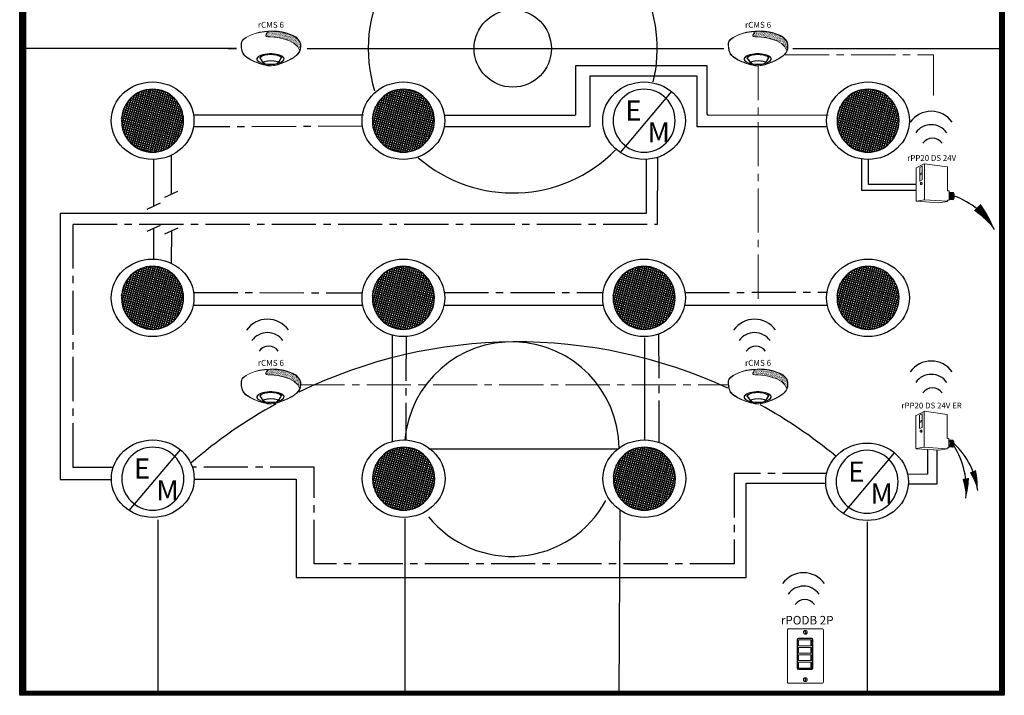
# Model space of a CAD drawing. Units: inches. Extents: x 0.6 to 72.7, y -3.2 to 79.8.
# Drawn here: x 2.7 to 36.2, y 24.8 to 47.7 of the extents above; entities that cross this region are included whole.
import ezdxf
from ezdxf.enums import TextEntityAlignment as Align

# ---------------------------------------------------------------- set-up
doc = ezdxf.new("R2010")
doc.units = ezdxf.units.IN
doc.header["$LTSCALE"] = 2
doc.header["$MEASUREMENT"] = 0
doc.linetypes.add('CENTER2', pattern=[1.125, 0.75, -0.125, 0.125, -0.125])
doc.linetypes.add('PHANTOM2', pattern=[1.25, 0.625, -0.125, 0.125, -0.125, 0.125, -0.125])
for name, color, linetype, lineweight in [('CLASS II LOW VOLTAGE', 7, 'PHANTOM2', 0), ('EQUIP', 7, 'Continuous', 9), ('LINE VOLTAGE', 1, 'Continuous', 30), ('LV DIMMING', 200, 'CENTER2', 25), ('NLIGHT RISER', 7, 'Continuous', 0)]:
    doc.layers.add(name, color=color, linetype=linetype, lineweight=lineweight)
doc.layers.add('EM Feed', color=30, linetype='Continuous')
doc.layers.add('SSI-RISER', color=7, linetype='Continuous')
doc.styles.add('SSI', font='romans.shx', dxfattribs={"width": 0.8})
doc.styles.add('SSI-Bold', font='arial.ttf')
doc.styles.get("Standard").update_dxf_attribs({"font": 'arial.ttf'})

# ---------------------------------------------------------------- blocks, each defined once
blk = doc.blocks.new('nPP16D')
for p, q in [((0.159, 0.401), (0.003, 0.323)), ((0.16, 0.396), (0.16, -0.292)), ((0.162, 0.402), (0.602, 0.343)), ((0, -0.319), (0, 0.319)), ((0.118, 0.352), (0.07, 0.328)), ((0.07, 0.328), (0.07, 0.066)), ((0.118, 0.23), (0.07, 0.206)), ((0.118, 0.206), (0.07, 0.182)), ((0.118, 0.352), (0.118, 0.09)), ((0.607, -0.118), (0.607, 0.338)), ((0.118, 0.09), (0.07, 0.066)), ((0.104, 0.039), (0.094, 0.039)), ((0.094, -0.002), (0.104, -0.002)), ((0.612, -0.123), (0.635, -0.123)), ((0.64, -0.301), (0.64, -0.128)), ((0.64, -0.15), (0.72, -0.156)), ((0.005, -0.324), (0.441, -0.354)), ((0.16, -0.296), (0.006, -0.323)), ((0.161, -0.296), (0.601, -0.328)), ((0.602, -0.329), (0.441, -0.354)), ((0.607, -0.324), (0.607, -0.311)), ((0.612, -0.306), (0.635, -0.306)), ((0.64, -0.29), (0.718, -0.296))]:
    blk.add_line(p, q)
for centre, radius, start, end in [((0.155, 0.394), 0.005, 360, 116.4688), ((0.161, 0.397), 0.005, 82.4213, 116.4688), ((0.165, 0.396), 0.005, 82.4213, 180), ((0.005, 0.319), 0.005, 116.4688, 180), ((0.602, 0.338), 0.005, 360, 82.4213), ((0.602, 0.338), 0.005, 360, 82.4213), ((0.612, -0.118), 0.005, 180, 270), ((0.635, -0.128), 0.005, 0, 90), ((0.525, -0.225), 0.137, 331.3022, 32.8245), ((0.529, -0.225), 0.137, 331.1684, 32.6941), ((0.543, -0.225), 0.137, 330.693, 32.1572), ((0.548, -0.225), 0.137, 330.5463, 31.9928), ((0.562, -0.225), 0.137, 330.0685, 31.4607), ((0.566, -0.225), 0.137, 329.921, 31.2976), ((0.581, -0.225), 0.137, 329.4406, 30.7701), ((0.585, -0.225), 0.137, 329.2924, 30.6085), ((0.599, -0.225), 0.137, 328.8094, 30.0853), ((0.72, -0.161), 0.005, 28.783, 85.8501), ((0.604, -0.225), 0.137, 329.9747, 28.783), ((0.005, -0.318), 0.005, 180, 279.6996), ((0.005, -0.319), 0.005, 180, 266.0639), ((0.155, -0.292), 0.005, 279.6996, 0), ((0.165, -0.292), 0.005, 180, 265.8501), ((0.161, -0.301), 0.005, 85.8501, 99.6996), ((0.602, -0.323), 0.005, 265.8501, 0), ((0.602, -0.324), 0.005, 278.6753, 360), ((0.602, -0.324), 0.005, 278.6753, 360), ((0.612, -0.311), 0.005, 90, 180), ((0.635, -0.301), 0.005, 270, 0), ((0.718, -0.291), 0.005, 265.8501, 329.9747)]:
    blk.add_arc(centre, radius, start, end)
at = {"extrusion": (0, 0, -1)}
blk.add_ellipse((0.094, 0.018), major_axis=(0, -0.0203), ratio=0.731433, dxfattribs=at)
blk.add_ellipse((0.104, 0.018), major_axis=(0, -0.0203), ratio=0.731433, start_param=3.141593, end_param=6.283185, dxfattribs=at)
for tag, style, p in [('LOCATION', 'SSI-Bold', (0.303, 0.537)), ('OPTION', 'SSI', (0.303, 0.422)), ('ID#', 'SSI', (0.396, 0.124)), ('ZONE-INFO-LINE1', 'SSI', (0.303, -0.471)), ('ZONE-INFO-LINE2', 'SSI', (0.303, -0.586))]:
    blk.add_attdef(tag, text='', height=0.0938, dxfattribs=dict(style=style)).set_placement(p, align=Align.CENTER)
blk = doc.blocks.new('nCM910')
h = blk.add_hatch()
h.set_pattern_fill('AR-SAND', color=256, scale=0.011885, style=0)
h.set_pattern_definition([(37.5, (-4.691811, -4.460222), (-0.00074868, 0.022900455), [0, -0.01806532, 0, -0.020204636, 0, -0.019313255]), (7.5, (-4.69181, -4.460222), (0.02103394, 0.03354143), [0, -0.009745766, 0, -0.01628256, 0, -0.006239667]), (327.5, (-4.70643, -4.460222), (0.037011825, 6.726e-05), [0, -0.00594254, 0, -0.021393144, 0, -0.02792994]), (317.5, (-4.70643, -4.460222), (0.03572806, 0.01043124), [0, -0.00297127, 0, -0.014024394, 0, -0.01604486])])
edge = h.paths.add_edge_path()
edge.add_spline(control_points=[(0.502, 0.15), (0.59, 0.154), (1.056, 0.116), (1.107, -0.119)], knot_values=[1, 1, 1, 1, 1.999782, 1.999782, 1.999782, 1.999782], degree=3, periodic=0)
edge.add_spline(control_points=[(1.107, -0.119), (1.118, -0.092), (1.121, -0.067), (1.121, -0.042)], knot_values=[14.480526, 14.480526, 14.480526, 14.480526, 15, 15, 15, 15], degree=3, periodic=0)
edge.add_spline(control_points=[(1.121, -0.042), (1.121, -0.026), (1.12, -0.01), (1.119, 0.007)], knot_values=[16, 16, 16, 16, 17, 17, 17, 17], degree=3, periodic=0)
edge.add_spline(control_points=[(1.119, 0.007), (1.118, 0.039), (1.097, 0.072), (1.076, 0.096)], knot_values=[18, 18, 18, 18, 19, 19, 19, 19], degree=3, periodic=0)
edge.add_spline(control_points=[(1.076, 0.096), (1.055, 0.12), (1.035, 0.136), (1.035, 0.136)], knot_values=[20, 20, 20, 20, 21, 21, 21, 21], degree=3, periodic=0)
edge.add_spline(control_points=[(1.035, 0.136), (1.035, 0.136), (1.025, 0.143), (1.005, 0.154)], knot_values=[22, 22, 22, 22, 23, 23, 23, 23], degree=3, periodic=0)
edge.add_spline(control_points=[(1.005, 0.154), (0.985, 0.165), (0.956, 0.179), (0.917, 0.194)], knot_values=[24, 24, 24, 24, 25, 25, 25, 25], degree=3, periodic=0)
edge.add_spline(control_points=[(0.917, 0.194), (0.84, 0.223), (0.726, 0.252), (0.581, 0.252)], knot_values=[26, 26, 26, 26, 27, 27, 27, 27], degree=3, periodic=0)
edge.add_line((0.581, 0.252), (0.512, 0.251))
edge.add_spline(control_points=[(0.512, 0.251), (0.512, 0.251), (0.414, 0.146), (0.502, 0.15)], knot_values=[0.000012, 0.000012, 0.000012, 0.000012, 1, 1, 1, 1], degree=3, periodic=0)
for p, q in [((0.512, 0.251), (0.581, 0.252)), ((0.55, 0.257), (0.581, 0.257))]:
    blk.add_line(p, q)
for major_axis, ratio, start_param, end_param in [((-0.256, -0.002), 0.403678, 1.971257, 7.59859), ((-0.25, -0.002), 0.385717, 2.183457, 7.414165)]:
    blk.add_ellipse((0.555, -0.271), major_axis=major_axis, ratio=ratio, start_param=start_param, end_param=end_param)
blk.add_ellipse((0.563, -0.339), major_axis=(-0.137, 0), ratio=0.223622)
at = {"lineweight": 0}
for points in [[(0.043, 0.101), (0.084, 0.133), (0.24, 0.248), (0.55, 0.257)], [(0.046, 0.096), (0.088, 0.128), (0.243, 0.243), (0.553, 0.252)], [(0.512, 0.251), (0.512, 0.251), (0.414, 0.146), (0.502, 0.15)], [(0.581, 0.257), (0.872, 0.257), (1.038, 0.141), (1.039, 0.14)], [(0.917, 0.194), (0.84, 0.223), (0.726, 0.252), (0.581, 0.252)], [(1.005, 0.154), (0.985, 0.165), (0.956, 0.179), (0.917, 0.194)], [(0, 0), (0, 0.007), (0, 0.014), (0.001, 0.022)], [(0.027, -0.155), (0.027, -0.155), (0, -0.087), (0, 0)], [(0.001, 0.022), (0.001, 0.024), (0.002, 0.069), (0.043, 0.101)], [(0.001, 0.022), (0.001, 0.022), (0.001, 0.022), (0.001, 0.022)], [(0.001, 0.022), (0.001, 0.022), (0.001, 0.022), (0.001, 0.022)], [(0.012, 0.048), (0.006, 0.033), (0.006, 0.022), (0.006, 0.022)], [(0.006, 0.022), (0.006, 0.014), (0.006, 0.007), (0.006, 0)], [(0.006, 0), (0.006, -0.043), (0.013, -0.081), (0.019, -0.108)], [(0.046, 0.096), (0.027, 0.081), (0.017, 0.062), (0.012, 0.048)], [(0.502, 0.15), (0.59, 0.154), (1.057, 0.116), (1.107, -0.119)], [(1.035, 0.136), (1.035, 0.136), (1.025, 0.143), (1.005, 0.154)], [(1.076, 0.096), (1.055, 0.12), (1.035, 0.136), (1.035, 0.136)], [(1.039, 0.14), (1.039, 0.14), (1.121, 0.076), (1.125, 0.007)], [(1.119, 0.007), (1.118, 0.039), (1.097, 0.072), (1.076, 0.096)], [(1.121, -0.042), (1.121, -0.026), (1.12, -0.01), (1.119, 0.007)], [(1.125, 0.007), (1.125, -0.01), (1.127, -0.026), (1.127, -0.042)], [(0.019, -0.108), (0.026, -0.136), (0.033, -0.152), (0.033, -0.152)], [(0.254, -0.322), (0.144, -0.274), (0.048, -0.213), (0.027, -0.155)], [(0.033, -0.152), (0.052, -0.207), (0.147, -0.269), (0.256, -0.317)], [(1.047, -0.197), (1.111, -0.138), (1.121, -0.091), (1.121, -0.042)], [(1.127, -0.042), (1.127, -0.092), (1.115, -0.142), (1.05, -0.201)], [(0.564, -0.403), (0.488, -0.403), (0.364, -0.37), (0.254, -0.322)], [(0.256, -0.317), (0.366, -0.364), (0.489, -0.397), (0.564, -0.397)], [(0.435, -0.203), (0.434, -0.203), (0.38, -0.215), (0.358, -0.248)], [(0.358, -0.248), (0.358, -0.248), (0.411, -0.324), (0.42, -0.338)], [(0.443, -0.317), (0.43, -0.322), (0.42, -0.328), (0.42, -0.338)], [(0.42, -0.338), (0.42, -0.338), (0.42, -0.338), (0.42, -0.338)], [(0.551, -0.188), (0.488, -0.188), (0.446, -0.199), (0.435, -0.203)], [(0.563, -0.302), (0.524, -0.303), (0.472, -0.307), (0.443, -0.317)], [(0.664, -0.2), (0.622, -0.191), (0.583, -0.188), (0.551, -0.188)], [(0.563, -0.302), (0.602, -0.303), (0.653, -0.307), (0.683, -0.317)], [(0.576, -0.397), (0.7, -0.391), (0.961, -0.274), (1.047, -0.197)], [(1.05, -0.201), (0.963, -0.28), (0.703, -0.396), (0.576, -0.403)], [(0.758, -0.247), (0.748, -0.229), (0.709, -0.209), (0.664, -0.2)], [(0.683, -0.317), (0.694, -0.321), (0.703, -0.326), (0.705, -0.333)], [(0.705, -0.333), (0.72, -0.31), (0.758, -0.247), (0.758, -0.247)], [(0.564, -0.397), (0.568, -0.397), (0.572, -0.397), (0.576, -0.397)], [(0.576, -0.403), (0.572, -0.403), (0.568, -0.403), (0.564, -0.403)]]:
    blk.add_open_spline(points, degree=3, dxfattribs=at)
blk.add_open_spline([(0.418, -0.345), (0.418, -0.345), (0.417, -0.344), (0.417, -0.344), (0.417, -0.344), (0.352, -0.25), (0.352, -0.25), (0.352, -0.25), (0.351, -0.248), (0.351, -0.248), (0.351, -0.248), (0.352, -0.247), (0.352, -0.247), (0.375, -0.209), (0.433, -0.198), (0.433, -0.197), (0.433, -0.197), (0.433, -0.197), (0.433, -0.197), (0.445, -0.194), (0.487, -0.182), (0.551, -0.182), (0.551, -0.182), (0.551, -0.182), (0.551, -0.182), (0.584, -0.182), (0.622, -0.185), (0.666, -0.194), (0.666, -0.194), (0.666, -0.194), (0.666, -0.194), (0.713, -0.204), (0.753, -0.224), (0.764, -0.245), (0.764, -0.245), (0.764, -0.245), (0.764, -0.245), (0.764, -0.245), (0.765, -0.247), (0.765, -0.247), (0.765, -0.247), (0.704, -0.347), (0.704, -0.347), (0.704, -0.347), (0.703, -0.347), (0.703, -0.347), (0.652, -0.371), (0.604, -0.379), (0.562, -0.379), (0.562, -0.379), (0.562, -0.379), (0.562, -0.379), (0.476, -0.379), (0.418, -0.345), (0.418, -0.345), (0.418, -0.345), (0.418, -0.345), (0.418, -0.345)], degree=3, knots=[0, 0, 0, 0, 1, 1, 1, 2, 2, 2, 3, 3, 3, 4, 4, 4, 5, 5, 5, 6, 6, 6, 7, 7, 7, 8, 8, 8, 9, 9, 9, 10, 10, 10, 11, 11, 11, 12, 12, 12, 13, 13, 13, 14, 14, 14, 15, 15, 15, 16, 16, 16, 17, 17, 17, 18, 18, 18, 19, 19, 19, 19], dxfattribs=at)
for tag, style, p in [('LOCATION', 'SSI-Bold', (0.563, 0.397)), ('OPTION', 'SSI', (0.563, 0.282))]:
    blk.add_attdef(tag, text='', height=0.0938, dxfattribs=dict(style=style)).set_placement(p, align=Align.CENTER)

msp = doc.modelspace()

# ---------------------------------------------------------------- hatches: boundary and pattern name
h = msp.add_hatch()
h.set_pattern_fill('ANSI31', color=253, scale=0.0625)
h.set_pattern_definition([(45, (-621.7759806, -337.040496), (-0.0055242707, 0.0055242707), [])])
h.paths.add_polyline_path([(2.739, 68.61), (36.173, 68.61), (36.173, 24.775), (2.739, 24.775)])
h.paths.add_polyline_path([(2.953, 68.358), (36.011, 68.358), (36.011, 24.907), (2.953, 24.907)], flags=16)
h = msp.add_hatch()
h.set_pattern_fill('ANSI37', color=256, scale=0.57269, angle=30, style=0)
h.set_pattern_definition([(75, (-183.85277, -115.89758), (-0.06914701, 0.018527885), []), (165, (-183.85277, -115.89758), (-0.018527885, -0.06914701), [])])
edge = h.paths.add_edge_path()
edge.add_ellipse((7.251, 44.29), major_axis=(0, -1.07), ratio=0.984601, start_angle=0, end_angle=360)
h = msp.add_hatch()
h.set_pattern_fill('ANSI37', color=256, scale=0.57269, angle=30, style=0)
h.set_pattern_definition([(75, (-175.33591, -115.89758), (-0.06914701, 0.018527885), []), (165, (-175.33591, -115.89758), (-0.018527885, -0.06914701), [])])
edge = h.paths.add_edge_path()
edge.add_ellipse((15.768, 44.29), major_axis=(0, -1.07), ratio=0.984601, start_angle=0, end_angle=360)
h = msp.add_hatch()
h.set_pattern_fill('ANSI37', color=256, scale=0.57269, angle=30, style=0)
h.set_pattern_definition([(75, (-159.55759, -115.89758), (-0.06914701, 0.018527885), []), (165, (-159.55759, -115.89758), (-0.018527885, -0.06914701), [])])
edge = h.paths.add_edge_path()
edge.add_ellipse((31.546, 44.29), major_axis=(0, -1.07), ratio=0.984601, start_angle=0, end_angle=360)
h = msp.add_hatch()
h.set_pattern_fill('ANSI37', color=256, scale=0.57269, angle=30, style=0)
h.set_pattern_definition([(75, (-183.85277, -121.91471), (-0.06914701, 0.018527885), []), (165, (-183.85277, -121.91471), (-0.018527885, -0.06914701), [])])
edge = h.paths.add_edge_path()
edge.add_ellipse((7.251, 38.273), major_axis=(0, -1.07), ratio=0.984601, start_angle=0, end_angle=360)
h = msp.add_hatch()
h.set_pattern_fill('ANSI37', color=256, scale=0.57269, angle=30, style=0)
h.set_pattern_definition([(75, (-175.33591, -121.91471), (-0.06914701, 0.018527885), []), (165, (-175.33591, -121.91471), (-0.018527885, -0.06914701), [])])
edge = h.paths.add_edge_path()
edge.add_ellipse((15.768, 38.273), major_axis=(0, -1.07), ratio=0.984601, start_angle=0, end_angle=360)
h = msp.add_hatch()
h.set_pattern_fill('ANSI37', color=256, scale=0.57269, angle=30, style=0)
h.set_pattern_definition([(75, (-167.1616, -121.91471), (-0.06914701, 0.018527885), []), (165, (-167.1616, -121.91471), (-0.018527885, -0.06914701), [])])
edge = h.paths.add_edge_path()
edge.add_ellipse((23.942, 38.273), major_axis=(0, -1.07), ratio=0.984601, start_angle=0, end_angle=360)
h = msp.add_hatch()
h.set_pattern_fill('ANSI37', color=256, scale=0.57269, angle=30, style=0)
h.set_pattern_definition([(75, (-159.55759, -121.91471), (-0.06914701, 0.018527885), []), (165, (-159.55759, -121.91471), (-0.018527885, -0.06914701), [])])
edge = h.paths.add_edge_path()
edge.add_ellipse((31.546, 38.273), major_axis=(0, -1.07), ratio=0.984601, start_angle=0, end_angle=360)
h = msp.add_hatch()
h.set_pattern_fill('ANSI37', color=256, scale=0.57269, angle=30, style=0)
h.set_pattern_definition([(75, (-175.326894, -128.05619), (-0.06914701, 0.018527885), []), (165, (-175.326894, -128.05619), (-0.018527885, -0.06914701), [])])
edge = h.paths.add_edge_path()
edge.add_ellipse((15.777, 32.131), major_axis=(0, -1.07), ratio=0.984601, start_angle=0, end_angle=360)
h = msp.add_hatch()
h.set_pattern_fill('ANSI37', color=256, scale=0.57269, angle=30, style=0)
h.set_pattern_definition([(75, (-167.15258, -128.05619), (-0.06914701, 0.018527885), []), (165, (-167.15258, -128.05619), (-0.018527885, -0.06914701), [])])
edge = h.paths.add_edge_path()
edge.add_ellipse((23.951, 32.131), major_axis=(0, -1.07), ratio=0.984601, start_angle=0, end_angle=360)

# ---------------------------------------------------------------- linework, layer by layer
for p, q in [((9.818, 46.741), (2.974, 46.741)), ((10.106, 46.741), (9.432, 46.741)), ((9.818, 46.741), (10.106, 46.741)), ((12.498, 46.741), (26.65, 46.741)), ((28.994, 46.741), (29.318, 46.741)), ((29.318, 46.741), (36.005, 46.741)), ((23.14, 43.21), (24.878, 45.271)), ((6.458, 31.051), (8.196, 33.113)), ((23.043, 33.135), (16.636, 33.134)), ((30.71, 30.946), (32.449, 33.007)), ((15.815, 30.774), (15.815, 24.774)), ((23.116, 31.073), (23.081, 24.774)), ((7.443, 24.806), (7.443, 30.739)), ((31.513, 30.667), (31.513, 24.907))]:
    msp.add_line(p, q)
for points in [[(2.739, 68.61), (36.173, 68.61), (36.173, 24.775), (2.739, 24.775)], [(2.953, 68.358), (36.011, 68.358), (36.011, 24.907), (2.953, 24.907)]]:
    msp.add_lwpolyline(points, close=True)
for centre, radius, start, end in [((19.482, 46.741), 4.906, 151.6034, 197.0053), ((19.482, 46.741), 4.906, 346.6331, 26.6594), ((33.693, 43.736), 0.872, 35.3921, 144.6784), ((33.693, 43.508), 0.645, 35.3921, 144.6784), ((33.734, 43.292), 0.402, 35.3921, 144.6784), ((19.482, 46.741), 4.906, 229.175, 315.3782), ((11.152, 36.675), 0.872, 35.511, 144.7973), ((27.695, 36.675), 0.872, 35.511, 144.7973), ((11.152, 36.448), 0.645, 35.511, 144.7973), ((19.45, 33.135), 3.644, 0.5976, 175.1002), ((27.695, 36.448), 0.645, 35.511, 144.7973), ((11.194, 36.231), 0.402, 35.511, 144.7973), ((19.639, 19.773), 17.004, 65.1331, 115.8766), ((27.737, 36.231), 0.402, 35.511, 144.7973), ((33.693, 35.256), 0.872, 35.3921, 144.6784), ((33.693, 35.029), 0.645, 35.3921, 144.6784), ((33.734, 34.812), 0.402, 35.3921, 144.6784), ((19.609, 19.822), 16.946, 118.8063, 130.7505), ((19.639, 19.773), 17.004, 50.4982, 60.9805), ((19.45, 33.135), 3.644, 219.1103, 331.3609), ((29.357, 28.064), 0.872, 35.3921, 144.6784), ((29.357, 27.837), 0.645, 35.3921, 144.6784), ((29.398, 27.621), 0.402, 35.3921, 144.6784)]:
    msp.add_arc(centre, radius, start, end)
for centre in [(7.251, 44.29), (15.768, 44.29), (23.942, 44.29), (31.546, 44.29), (7.251, 38.273), (15.768, 38.273), (23.942, 38.273), (31.546, 38.273), (7.26, 32.131), (15.777, 32.131), (23.951, 32.131), (31.513, 32.026)]:
    msp.add_ellipse(centre, major_axis=(-1.405, 0), ratio=0.936407)
for centre in [(7.251, 44.29), (15.768, 44.29), (23.942, 44.29), (31.546, 44.29), (7.251, 38.273), (15.768, 38.273), (23.942, 38.273), (31.546, 38.273), (7.26, 32.131), (15.777, 32.131), (23.951, 32.131), (31.513, 32.026)]:
    msp.add_ellipse(centre, major_axis=(0, -1.07), ratio=0.984601, start_param=-1.570796, end_param=4.712389)
at = {"layer": 'CLASS II LOW VOLTAGE', "linetype": 'CENTER2'}
for p, q in [((29.249, 46.524), (28.727, 46.524)), ((28.727, 46.524), (33.767, 46.524)), ((33.767, 46.524), (33.767, 45.142)), ((27.814, 38.24), (27.814, 46.147)), ((12.274, 35.317), (26.786, 35.317))]:
    msp.add_line(p, q, dxfattribs=at)
at = {"layer": 'Defpoints'}
msp.add_circle((19.482, 46.741), 1.312, dxfattribs=at)
at = {"layer": 'EM Feed', "linetype": 'Continuous'}
for p, q in [((24.014, 42.976), (24.014, 41.14)), ((24.014, 41.14), (4.111, 41.14)), ((4.111, 41.14), (4.111, 32.104)), ((33.896, 31.961), (33.898, 33.099)), ((4.111, 32.104), (5.855, 32.104)), ((8.665, 32.109), (12.126, 32.109)), ((12.126, 32.109), (12.126, 28.777)), ((27.404, 28.777), (27.404, 31.98)), ((27.404, 31.98), (30.108, 31.979)), ((32.916, 31.961), (33.896, 31.961)), ((12.126, 28.777), (27.404, 28.777))]:
    msp.add_line(p, q, dxfattribs=at)
msp.add_lwpolyline([(34.867, 31.469, 0, 0.224, 0.06456), (34.863, 32.139, 0, 0, 0.06456)], format="xyseb", dxfattribs=at)
msp.add_arc((32.117, 31.781), 2.768, 353.5144, 32.1273, dxfattribs=at)
at = {"layer": 'EQUIP'}
for p, q in [((8.643, 44.472), (8.654, 44.472)), ((17.16, 44.472), (17.171, 44.472)), ((32.938, 44.472), (32.949, 44.472)), ((8.654, 44.076), (8.643, 44.076)), ((17.171, 44.076), (17.16, 44.076)), ((32.949, 44.076), (32.938, 44.076)), ((8.643, 38.455), (8.654, 38.455)), ((17.16, 38.455), (17.171, 38.455)), ((25.334, 38.455), (25.345, 38.455)), ((32.938, 38.455), (32.949, 38.455)), ((8.654, 38.059), (8.643, 38.059)), ((17.171, 38.059), (17.16, 38.059)), ((25.345, 38.059), (25.334, 38.059)), ((32.949, 38.059), (32.938, 38.059)), ((17.169, 32.314), (17.18, 32.314)), ((25.343, 32.314), (25.354, 32.314)), ((17.18, 31.918), (17.169, 31.918)), ((25.354, 31.918), (25.343, 31.918))]:
    msp.add_line(p, q, dxfattribs=at)
at = {"layer": 'LINE VOLTAGE', "linetype": 'Continuous'}
for p, q in [((21.622, 44.517), (21.622, 46.16)), ((21.622, 46.16), (26.077, 46.16)), ((26.077, 46.16), (26.077, 44.522)), ((14.416, 44.477), (8.654, 44.472)), ((21.575, 44.47), (17.171, 44.47)), ((30.195, 44.471), (26.123, 44.475)), ((7.293, 41.392), (7.292, 42.975)), ((31.562, 42.125), (31.562, 42.974)), ((33.179, 42.125), (31.562, 42.125)), ((7.068, 41.288), (7.517, 41.497)), ((7.069, 40.536), (7.518, 40.745)), ((7.294, 39.587), (7.293, 40.64)), ((14.39, 38.015), (8.628, 38.011)), ((22.566, 38.008), (17.145, 38.009)), ((30.169, 38.01), (25.32, 38.015)), ((15.382, 37.008), (15.382, 33.394)), ((23.961, 36.919), (23.961, 33.447))]:
    msp.add_line(p, q, dxfattribs=at)
for points in [[(35.843, 40.592, 0, 0.32, 0.06456), (35.258, 41.35, 0, 0, 0.06456)], [(35.271, 31.732, 0, 0.224, 0.06456), (35.107, 32.381, 0, 0, 0.06456)]]:
    msp.add_lwpolyline(points, format="xyseb", dxfattribs=at)
for centre, radius, start, end in [((21.575, 44.517), 0.0469, 269.9919, 0), ((26.123, 44.522), 0.0469, 180, 269.9419), ((33.594, 39.276), 2.606, 30.3273, 70.2183), ((32.683, 31.424), 2.606, 6.7916, 46.6826)]:
    msp.add_arc(centre, radius, start, end, dxfattribs=at)
at = {"layer": 'LV DIMMING', "linetype": 'Continuous'}
for p, q in [((25.748, 45.797), (22.102, 45.797)), ((22.102, 45.797), (22.102, 44.084)), ((25.748, 44.086), (25.748, 45.797)), ((22.102, 44.084), (17.156, 44.085)), ((30.158, 44.086), (25.748, 44.086)), ((7.888, 43.117), (7.888, 41.792)), ((24.395, 40.776), (24.406, 43.048)), ((31.333, 41.921), (31.33, 42.99)), ((7.663, 41.688), (8.112, 41.897)), ((33.179, 41.921), (31.333, 41.921))]:
    msp.add_line(p, q, dxfattribs=at)
at = {"layer": 'LV DIMMING'}
for p, q in [((14.377, 44.101), (8.654, 44.076)), ((4.55, 32.516), (4.55, 40.776)), ((4.55, 40.776), (24.395, 40.776)), ((7.666, 40.442), (8.115, 40.651)), ((7.891, 40.546), (7.88, 39.449)), ((8.643, 38.455), (14.375, 38.444)), ((17.16, 38.455), (22.55, 38.454)), ((25.345, 38.455), (30.156, 38.467)), ((15.857, 36.96), (15.856, 33.445)), ((24.435, 37.04), (24.44, 33.365)), ((33.564, 33.122), (33.564, 32.281)), ((5.916, 32.516), (4.55, 32.516)), ((12.741, 32.52), (8.602, 32.521)), ((12.741, 29.236), (12.741, 32.52)), ((30.141, 32.311), (26.995, 32.311)), ((26.995, 32.311), (26.995, 29.236)), ((33.564, 32.281), (32.894, 32.268)), ((26.995, 29.236), (12.741, 29.236))]:
    msp.add_line(p, q, dxfattribs=at)
at = {"layer": 'NLIGHT RISER'}
for p, q in [((29.144, 25.688), (29.144, 26.672)), ((29.15, 26.666), (29.15, 25.694)), ((29.181, 26.709), (29.632, 26.709)), ((29.626, 26.703), (29.187, 26.703)), ((29.609, 26.63), (29.609, 26.484)), ((29.609, 26.63), (29.623, 26.63)), ((29.609, 26.62), (29.623, 26.62)), ((29.609, 26.494), (29.623, 26.494)), ((29.609, 26.484), (29.623, 26.484)), ((29.623, 26.63), (29.623, 26.484)), ((29.663, 25.694), (29.663, 26.666)), ((29.669, 26.672), (29.669, 25.688)), ((29.609, 26.374), (29.609, 26.229)), ((29.609, 26.374), (29.623, 26.374)), ((29.609, 26.365), (29.623, 26.365)), ((29.609, 26.238), (29.623, 26.238)), ((29.609, 26.229), (29.623, 26.229)), ((29.609, 26.125), (29.609, 25.979)), ((29.609, 26.125), (29.623, 26.125)), ((29.609, 26.116), (29.623, 26.116)), ((29.623, 26.374), (29.623, 26.229)), ((29.623, 26.125), (29.623, 25.979)), ((29.609, 25.989), (29.623, 25.989)), ((29.609, 25.979), (29.623, 25.979)), ((29.609, 25.871), (29.609, 25.726)), ((29.609, 25.871), (29.623, 25.871)), ((29.609, 25.862), (29.623, 25.862)), ((29.623, 25.871), (29.623, 25.726)), ((29.632, 25.651), (29.181, 25.651)), ((29.187, 25.657), (29.626, 25.657)), ((29.609, 25.735), (29.623, 25.735)), ((29.609, 25.726), (29.623, 25.726))]:
    msp.add_line(p, q, dxfattribs=at)
msp.add_lwpolyline([(29.987, 27.035, -0.414214), (30.03, 26.991), (30.03, 25.228, -0.414214), (29.987, 25.185), (28.849, 25.185, -0.414214), (28.806, 25.228), (28.806, 26.991, -0.414214), (28.849, 27.035)], format="xyb", close=True, dxfattribs=at)
for points in [[(29.184, 26.456), (29.629, 26.456), (29.629, 26.657), (29.184, 26.657)], [(29.184, 26.201), (29.629, 26.201), (29.629, 26.402), (29.184, 26.402)], [(29.184, 25.952), (29.629, 25.952), (29.629, 26.153), (29.184, 26.153)], [(29.184, 25.698), (29.629, 25.698), (29.629, 25.899), (29.184, 25.899)]]:
    msp.add_lwpolyline(points, close=True, dxfattribs=at)
for centre in [(29.418, 26.915), (29.418, 25.304)]:
    msp.add_circle(centre, 0.0653, dxfattribs=at)
for centre, start, end in [((29.181, 26.672), 90, 180), ((29.187, 26.666), 90, 180), ((29.626, 26.666), 0, 90), ((29.632, 26.672), 0, 90), ((29.181, 25.688), 180, 270), ((29.187, 25.694), 180, 270), ((29.626, 25.694), 270, 0), ((29.632, 25.688), 270, 0)]:
    msp.add_arc(centre, 0.0371, start, end, dxfattribs=at)
for points in [[(29.407, 26.968), (29.407, 26.974), (29.412, 26.978), (29.418, 26.978)], [(29.407, 26.862), (29.407, 26.862), (29.407, 26.968), (29.407, 26.968)], [(29.418, 26.851), (29.412, 26.851), (29.407, 26.856), (29.407, 26.862)], [(29.418, 26.978), (29.424, 26.978), (29.429, 26.974), (29.429, 26.968)], [(29.429, 26.862), (29.429, 26.856), (29.424, 26.851), (29.418, 26.851)], [(29.429, 26.968), (29.429, 26.968), (29.429, 26.862), (29.429, 26.862)], [(29.418, 25.368), (29.412, 25.368), (29.407, 25.363), (29.407, 25.357)], [(29.407, 25.357), (29.407, 25.357), (29.407, 25.252), (29.407, 25.252)], [(29.407, 25.252), (29.407, 25.246), (29.412, 25.241), (29.418, 25.241)], [(29.429, 25.357), (29.429, 25.363), (29.424, 25.368), (29.418, 25.368)], [(29.418, 25.241), (29.424, 25.241), (29.429, 25.246), (29.429, 25.252)], [(29.429, 25.252), (29.429, 25.252), (29.429, 25.357), (29.429, 25.357)]]:
    msp.add_open_spline(points, degree=3, dxfattribs=at)

# ---------------------------------------------------------------- block references
ref = msp.add_blockref('nCM910', (10.256, 46.873), dxfattribs=dict(at, xscale=1.799999664252787, yscale=1.799999664252787, zscale=1.799999664252787))
ref.add_attrib('OPTION', 'rCMS 6', dxfattribs={"layer": '0', "height": 0.2025, "style": 'SSI-Bold'}).set_placement((11.27, 47.381), align=Align.BOTTOM_CENTER)
ref = msp.add_blockref('nCM910', (26.799, 46.873), dxfattribs=dict(at, xscale=1.799999664252787, yscale=1.799999664252787, zscale=1.799999664252787))
ref.add_attrib('OPTION', 'rCMS 6', dxfattribs={"layer": '0', "height": 0.2025, "style": 'SSI-Bold'}).set_placement((27.813, 47.381), align=Align.BOTTOM_CENTER)
ref = msp.add_blockref('nPP16D', (33.179, 42.125), dxfattribs=dict(at, xscale=1.749999673579098, yscale=1.749999673579098, zscale=1.749999673579098))
ref.add_attrib('OPTION', 'rPP20 DS 24V', dxfattribs={"layer": '0', "height": 0.19687, "style": 'SSI-Bold'}).set_placement((33.709, 42.864), align=Align.BOTTOM_CENTER)
ref = msp.add_blockref('nCM910', (10.256, 35.393), dxfattribs=dict(at, xscale=1.799999664252787, yscale=1.799999664252787, zscale=1.799999664252787))
ref.add_attrib('OPTION', 'rCMS 6', dxfattribs={"layer": '0', "height": 0.2025, "style": 'SSI-Bold'}).set_placement((11.27, 35.9), align=Align.BOTTOM_CENTER)
ref = msp.add_blockref('nCM910', (26.799, 35.393), dxfattribs=dict(at, xscale=1.799999664252787, yscale=1.799999664252787, zscale=1.799999664252787))
ref.add_attrib('OPTION', 'rCMS 6', dxfattribs={"layer": '0', "height": 0.2025, "style": 'SSI-Bold'}).set_placement((27.813, 35.9), align=Align.BOTTOM_CENTER)
ref = msp.add_blockref('nPP16D', (33.174, 33.716), dxfattribs=dict(at, xscale=1.749999673579098, yscale=1.749999673579098, zscale=1.749999673579098))
ref.add_attrib('OPTION', 'rPP20 DS 24V ER', dxfattribs={"layer": '0', "height": 0.19687, "style": 'SSI-Bold'}).set_placement((33.704, 34.455), align=Align.BOTTOM_CENTER)

# ---------------------------------------------------------------- texts
at = {"layer": 'NLIGHT RISER', "style": 'SSI-Bold'}
msp.add_text('rPODB 2P', height=0.2901, dxfattribs=at).set_placement((29.481, 27.089), align=Align.BOTTOM_CENTER)
at = {"layer": 'SSI-RISER', "char_height": 0.686, "attachment_point": 1}
for s, insert in [('E', (23.301, 44.977)), ('M', (24.06, 44.237)), ('E', (6.618, 32.818)), ('E', (30.871, 32.712)), ('M', (7.378, 32.079)), ('M', (31.63, 31.973))]:
    msp.add_mtext_dynamic_manual_height_columns(s, width=56.06735, gutter_width=3.75, heights=[0], dxfattribs=dict(at, insert=insert))

doc.saveas('drawing.dxf')
